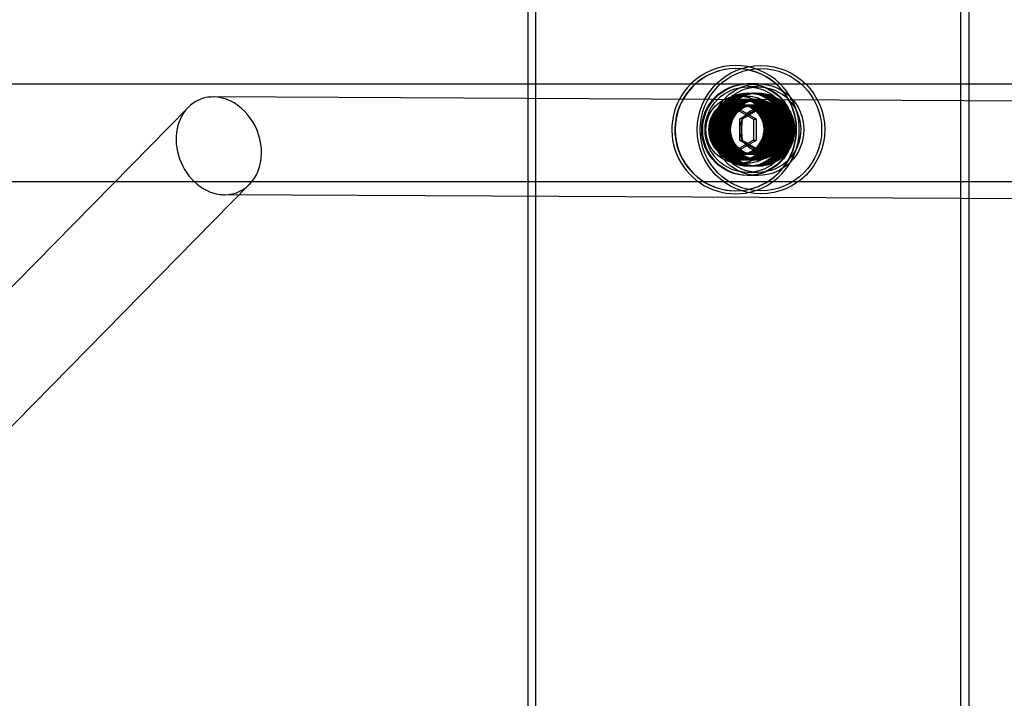
# Model space of a CAD drawing. Units: millimetres. Extents: x -10025 to 6025, y -4331 to 4123.
# Drawn here: x -6803 to -6642, y 1907 to 2019 of the extents above; entities that cross this region are included whole.
import ezdxf

# ---------------------------------------------------------------- set-up
doc = ezdxf.new("R2010")
doc.units = ezdxf.units.MM
doc.header["$LTSCALE"] = 20
doc.layers.add('2d', color=230, linetype='Continuous')

msp = doc.modelspace()

# ---------------------------------------------------------------- linework, layer by layer
at = {"layer": '2d'}
for p, q in [((-6720.3, 2315.5), (-6720.3, 1685.5)), ((-6648.11, 2315.5), (-6648.11, 1685.5)), ((-6719, 2215), (-6719, 1786)), ((-6649.42, 1786), (-6649.42, 2215)), ((-6686.28, 2010.5), (-6686.23, 2010.5)), ((-7212.51, 2008), (-5660.79, 2008)), ((-6682.56, 2008), (-6684.37, 2008)), ((-6682.56, 2007.5), (-6684.31, 2007.5)), ((-6684.12, 2006.5), (-6684.14, 2006.5)), ((-6683.92, 2006.5), (-6683.94, 2006.5)), ((-6683.72, 2006.5), (-6683.75, 2006.5)), ((-6683.52, 2006.5), (-6683.55, 2006.5)), ((-6683.33, 2006.5), (-6683.35, 2006.5)), ((-6683.13, 2006.5), (-6683.16, 2006.5)), ((-6682.93, 2006.5), (-6682.96, 2006.5)), ((-6682.74, 2006.5), (-6682.76, 2006.5)), ((-6132.99, 2002.49), (-6771.79, 2005.86)), ((-6685.68, 2006), (-6684.37, 2006)), ((-6685.54, 2005.5), (-6685.52, 2005.5)), ((-6685.37, 2005.5), (-6685.35, 2005.5)), ((-6685.21, 2005.5), (-6685.19, 2005.5)), ((-6685.05, 2005.5), (-6685.03, 2005.5)), ((-6684.88, 2005.5), (-6684.86, 2005.5)), ((-6684.72, 2005.5), (-6684.7, 2005.5)), ((-6684.55, 2005.5), (-6684.53, 2005.5)), ((-6684.39, 2005.5), (-6684.37, 2005.5)), ((-6684.23, 2005.5), (-6684.21, 2005.5)), ((-6684.06, 2005.5), (-6684.04, 2005.5)), ((-6683.9, 2005.5), (-6683.88, 2005.5)), ((-6683.73, 2005.5), (-6683.71, 2005.5)), ((-6683.57, 2005.5), (-6683.55, 2005.5)), ((-6683.41, 2005.5), (-6683.38, 2005.5)), ((-6683.24, 2005.5), (-6683.22, 2005.5)), ((-6683.08, 2005.5), (-6683.06, 2005.5)), ((-6775.89, 2004.15), (-6942.42, 1834.64)), ((-6689.24, 2002.22), (-6686.28, 2003.93)), ((-6685.8, 2003.93), (-6688.76, 2002.22)), ((-6686.28, 2003.93), (-6685.8, 2003.93)), ((-6686.28, 2003.93), (-6683.33, 2002.22)), ((-6682.85, 2002.22), (-6685.8, 2003.93)), ((-6685.58, 2002.25), (-6682.56, 2004)), ((-6682.13, 2004), (-6682.56, 2004)), ((-6682.56, 2004), (-6679.55, 2002.25)), ((-6689.24, 1998.79), (-6689.24, 2002.22)), ((-6689.24, 2002.22), (-6688.76, 2002.22)), ((-6688.76, 2002.22), (-6688.76, 1998.79)), ((-6685.14, 2002.25), (-6685.58, 2002.25)), ((-6685.58, 1998.75), (-6685.58, 2002.25)), ((-6683.33, 2002.22), (-6682.85, 2002.22)), ((-6683.33, 2002.22), (-6683.33, 1998.79)), ((-6682.85, 1998.79), (-6682.85, 2002.22)), ((-6679.11, 2002.25), (-6679.55, 2002.25)), ((-6679.55, 2002.25), (-6679.55, 1998.75)), ((-6686.28, 1997.07), (-6689.24, 1998.79)), ((-6689.24, 1998.79), (-6688.76, 1998.79)), ((-6688.76, 1998.79), (-6685.8, 1997.07)), ((-6683.33, 1998.79), (-6686.28, 1997.07)), ((-6685.8, 1997.07), (-6682.85, 1998.79)), ((-6685.14, 1998.75), (-6685.58, 1998.75)), ((-6682.56, 1997), (-6685.58, 1998.75)), ((-6683.33, 1998.79), (-6682.85, 1998.79)), ((-6679.55, 1998.75), (-6682.56, 1997)), ((-6679.11, 1998.75), (-6679.55, 1998.75)), ((-6686.28, 1997.07), (-6685.8, 1997.07)), ((-6682.13, 1997), (-6682.56, 1997)), ((-6685.54, 1995.5), (-6685.52, 1995.5)), ((-6685.37, 1995.5), (-6685.35, 1995.5)), ((-6685.21, 1995.5), (-6685.19, 1995.5)), ((-6685.05, 1995.5), (-6685.03, 1995.5)), ((-6684.88, 1995.5), (-6684.86, 1995.5)), ((-6684.72, 1995.5), (-6684.7, 1995.5)), ((-6684.55, 1995.5), (-6684.53, 1995.5)), ((-6684.39, 1995.5), (-6684.37, 1995.5)), ((-6684.23, 1995.5), (-6684.21, 1995.5)), ((-6684.06, 1995.5), (-6684.04, 1995.5)), ((-6683.9, 1995.5), (-6683.88, 1995.5)), ((-6683.73, 1995.5), (-6683.71, 1995.5)), ((-6683.57, 1995.5), (-6683.55, 1995.5)), ((-6683.41, 1995.5), (-6683.38, 1995.5)), ((-6683.24, 1995.5), (-6683.22, 1995.5)), ((-6683.08, 1995.5), (-6683.06, 1995.5)), ((-6685.68, 1995), (-6684.37, 1995)), ((-6684.12, 1994.5), (-6684.14, 1994.5)), ((-6683.92, 1994.5), (-6683.94, 1994.5)), ((-6683.72, 1994.5), (-6683.75, 1994.5)), ((-6683.52, 1994.5), (-6683.55, 1994.5)), ((-6683.33, 1994.5), (-6683.35, 1994.5)), ((-6683.13, 1994.5), (-6683.16, 1994.5)), ((-6682.93, 1994.5), (-6682.96, 1994.5)), ((-6682.74, 1994.5), (-6682.76, 1994.5)), ((-7212.51, 1992), (-5660.79, 1992)), ((-6682.56, 1993), (-6684.37, 1993)), ((-6682.56, 1993.5), (-6684.31, 1993.5)), ((-6765.84, 1991.56), (-6931.01, 1823.42)), ((-6686.28, 1990.5), (-6686.23, 1990.5)), ((-6130.31, 1986.48), (-6769.94, 1989.85))]:
    msp.add_line(p, q, dxfattribs=at)
for centre, major_axis, ratio, start_param, end_param in [((-6686.28, 2000.5), (0, -10.5), 0.993996, 2.366136, 3.917053), ((-6686.28, 2000.5), (0, -10), 0.993996, 2.418566, 3.864623), ((-6686.23, 2000.5), (0, -10), 0.993996, 3.141593, 6.283185), ((-6686.23, 2000.5), (0, -10), 0.993996, 2.418566, 3.141593), ((-6686.28, 2000.5), (0, -10.5), 0.993996, 3.917053, 6.283185), ((-6686.28, 2000.5), (0, -10), 0.993996, 3.864623, 6.283185), ((-6686.28, 2000.5), (0, -10.5), 0.993996, 0, 2.366136), ((-6686.28, 2000.5), (0, -10), 0.993996, 0, 2.418566), ((-6686.23, 2000.5), (0, -10), 0.993996, 0, 2.418566), ((-6770.86, 1997.85), (3.15, -7.57), 0.823894, 2.694945, 5.202369), ((-6770.86, 1997.85), (3.15, -7.57), 0.823894, 5.948188, 8.97813), ((-6682.13, 2000.5), (0, 3.5), 0.993996, 0, 1.047198), ((-6682.13, 2000.5), (0, 3.5), 0.993996, 5.235988, 6.283185), ((-6682.13, 2000.5), (0, 3.5), 0.993996, 1.047198, 2.094395), ((-6682.13, 2000.5), (0, 3.5), 0.993996, 4.18879, 5.235988), ((-6682.13, 2000.5), (0, 3.5), 0.993996, 2.094395, 3.141593), ((-6682.13, 2000.5), (0, 3.5), 0.993996, 3.141593, 4.18879), ((-6770.86, 1997.85), (3.15, -7.57), 0.823894, 5.202369, 5.836538), ((-6770.86, 1997.85), (3.15, -7.57), 0.823894, 5.836538, 5.948188)]:
    msp.add_ellipse(centre, major_axis=major_axis, ratio=ratio, start_param=start_param, end_param=end_param, dxfattribs=at)
for centre, major_axis in [((-6682.13, 2000.5), (0, -10.5)), ((-6682.13, 2000.5), (0, -10)), ((-6684.37, 2000.5), (0, -7.5)), ((-6684.21, 2000.5), (0, -7.5)), ((-6684.31, 2000.5), (0, -7)), ((-6684.31, 2000.5), (0, -6)), ((-6684.14, 2000.5), (0, 6)), ((-6684.12, 2000.5), (0, 6)), ((-6682.56, 2000.5), (0, -7.5)), ((-6683.94, 2000.5), (0, 6)), ((-6683.92, 2000.5), (0, 6)), ((-6683.75, 2000.5), (0, 6)), ((-6683.72, 2000.5), (0, 6)), ((-6682.56, 2000.5), (0, 7)), ((-6683.55, 2000.5), (0, 6)), ((-6683.52, 2000.5), (0, 6)), ((-6683.35, 2000.5), (0, 6)), ((-6683.33, 2000.5), (0, 6)), ((-6683.16, 2000.5), (0, 6)), ((-6683.13, 2000.5), (0, 6)), ((-6682.96, 2000.5), (0, 6)), ((-6682.93, 2000.5), (0, 6)), ((-6682.76, 2000.5), (0, 6)), ((-6682.74, 2000.5), (0, 6)), ((-6682.56, 2000.5), (0, 6)), ((-6685.68, 2000.5), (0, -5.5)), ((-6685.68, 2000.5), (0, -5)), ((-6685.54, 2000.5), (0, -5)), ((-6685.52, 2000.5), (0, -5)), ((-6685.37, 2000.5), (0, -5)), ((-6685.35, 2000.5), (0, -5)), ((-6685.21, 2000.5), (0, -5)), ((-6685.19, 2000.5), (0, -5)), ((-6685.05, 2000.5), (0, -5)), ((-6685.03, 2000.5), (0, -5)), ((-6684.88, 2000.5), (0, -5)), ((-6684.37, 2000.5), (0, -5.5)), ((-6684.86, 2000.5), (0, -5)), ((-6684.72, 2000.5), (0, -5)), ((-6684.7, 2000.5), (0, -5)), ((-6684.55, 2000.5), (0, -5)), ((-6684.53, 2000.5), (0, -5)), ((-6684.39, 2000.5), (0, -5)), ((-6684.37, 2000.5), (0, -5)), ((-6684.23, 2000.5), (0, -5)), ((-6684.21, 2000.5), (0, -5)), ((-6684.06, 2000.5), (0, -5)), ((-6684.04, 2000.5), (0, -5)), ((-6683.9, 2000.5), (0, -5)), ((-6683.88, 2000.5), (0, -5)), ((-6683.73, 2000.5), (0, -5)), ((-6683.71, 2000.5), (0, -5)), ((-6683.57, 2000.5), (0, -5)), ((-6683.55, 2000.5), (0, -5)), ((-6683.41, 2000.5), (0, -5)), ((-6683.38, 2000.5), (0, -5)), ((-6683.24, 2000.5), (0, -5)), ((-6683.22, 2000.5), (0, -5)), ((-6683.08, 2000.5), (0, -5)), ((-6683.06, 2000.5), (0, -5)), ((-6683, 2000.5), (0, -4.13))]:
    msp.add_ellipse(centre, major_axis=major_axis, ratio=0.993996, dxfattribs=at)
for points in [[(-6684.23, 2005.33), (-6684.74, 2005.33), (-6685.25, 2005.25), (-6686.22, 2004.92), (-6686.68, 2004.68), (-6687.5, 2004.07), (-6687.87, 2003.69), (-6688.45, 2002.85), (-6688.68, 2002.38), (-6688.97, 2001.39), (-6689.04, 2000.87), (-6689.01, 1999.84), (-6688.91, 1999.33), (-6688.56, 1998.36), (-6688.31, 1997.91), (-6687.67, 1997.1), (-6687.29, 1996.75), (-6686.44, 1996.18), (-6685.96, 1995.97), (-6684.97, 1995.7), (-6684.46, 1995.65), (-6683.43, 1995.71), (-6682.93, 1995.82), (-6681.98, 1996.2), (-6681.53, 1996.47), (-6680.75, 1997.13), (-6680.41, 1997.53), (-6679.87, 1998.4), (-6679.67, 1998.89), (-6679.44, 1999.89), (-6679.4, 2000.41), (-6679.49, 2001.44), (-6679.62, 2001.94), (-6680.02, 2002.89), (-6680.3, 2003.33), (-6680.98, 2004.1), (-6681.38, 2004.43), (-6682.27, 2004.94), (-6682.76, 2005.13), (-6683.58, 2005.3), (-6683.9, 2005.33), (-6684.23, 2005.33)], [(-6684.03, 2005.33), (-6684.54, 2005.33), (-6685.05, 2005.25), (-6686.03, 2004.92), (-6686.49, 2004.68), (-6687.31, 2004.07), (-6687.67, 2003.69), (-6688.26, 2002.85), (-6688.48, 2002.38), (-6688.78, 2001.39), (-6688.84, 2000.87), (-6688.81, 1999.84), (-6688.72, 1999.33), (-6688.36, 1998.36), (-6688.11, 1997.91), (-6687.48, 1997.1), (-6687.09, 1996.75), (-6686.24, 1996.18), (-6685.77, 1995.97), (-6684.78, 1995.7), (-6684.26, 1995.65), (-6683.24, 1995.71), (-6682.73, 1995.82), (-6681.78, 1996.2), (-6681.33, 1996.47), (-6680.55, 1997.13), (-6680.21, 1997.53), (-6679.67, 1998.4), (-6679.48, 1998.89), (-6679.24, 1999.89), (-6679.2, 2000.41), (-6679.29, 2001.44), (-6679.42, 2001.94), (-6679.82, 2002.89), (-6680.1, 2003.33), (-6680.78, 2004.1), (-6681.19, 2004.43), (-6682.07, 2004.94), (-6682.56, 2005.13), (-6683.38, 2005.3), (-6683.7, 2005.33), (-6684.03, 2005.33)], [(-6683.83, 2005.33), (-6684.34, 2005.33), (-6684.86, 2005.25), (-6685.83, 2004.92), (-6686.29, 2004.68), (-6687.11, 2004.07), (-6687.47, 2003.69), (-6688.06, 2002.85), (-6688.28, 2002.38), (-6688.58, 2001.39), (-6688.65, 2000.87), (-6688.62, 1999.84), (-6688.52, 1999.33), (-6688.17, 1998.36), (-6687.91, 1997.91), (-6687.28, 1997.1), (-6686.9, 1996.75), (-6686.04, 1996.18), (-6685.57, 1995.97), (-6684.58, 1995.7), (-6684.06, 1995.65), (-6683.04, 1995.71), (-6682.53, 1995.82), (-6681.58, 1996.2), (-6681.14, 1996.47), (-6680.35, 1997.13), (-6680.01, 1997.53), (-6679.48, 1998.4), (-6679.28, 1998.89), (-6679.04, 1999.89), (-6679.01, 2000.41), (-6679.09, 2001.44), (-6679.22, 2001.94), (-6679.63, 2002.89), (-6679.91, 2003.33), (-6680.59, 2004.1), (-6680.99, 2004.43), (-6681.88, 2004.94), (-6682.36, 2005.13), (-6683.18, 2005.3), (-6683.51, 2005.33), (-6683.83, 2005.33)], [(-6683.64, 2005.33), (-6684.15, 2005.33), (-6684.66, 2005.25), (-6685.63, 2004.92), (-6686.09, 2004.68), (-6686.91, 2004.07), (-6687.27, 2003.69), (-6687.86, 2002.85), (-6688.09, 2002.38), (-6688.38, 2001.39), (-6688.45, 2000.87), (-6688.42, 1999.84), (-6688.32, 1999.33), (-6687.97, 1998.36), (-6687.72, 1997.91), (-6687.08, 1997.1), (-6686.7, 1996.75), (-6685.84, 1996.18), (-6685.37, 1995.97), (-6684.38, 1995.7), (-6683.87, 1995.65), (-6682.84, 1995.71), (-6682.34, 1995.82), (-6681.39, 1996.2), (-6680.94, 1996.47), (-6680.16, 1997.13), (-6679.82, 1997.53), (-6679.28, 1998.4), (-6679.08, 1998.89), (-6678.85, 1999.89), (-6678.81, 2000.41), (-6678.9, 2001.44), (-6679.02, 2001.94), (-6679.43, 2002.89), (-6679.71, 2003.33), (-6680.39, 2004.1), (-6680.79, 2004.43), (-6681.68, 2004.94), (-6682.16, 2005.13), (-6682.98, 2005.3), (-6683.31, 2005.33), (-6683.64, 2005.33)], [(-6683.44, 2005.33), (-6683.95, 2005.33), (-6684.46, 2005.25), (-6685.43, 2004.92), (-6685.9, 2004.68), (-6686.72, 2004.07), (-6687.08, 2003.69), (-6687.67, 2002.85), (-6687.89, 2002.38), (-6688.18, 2001.39), (-6688.25, 2000.87), (-6688.22, 1999.84), (-6688.12, 1999.33), (-6687.77, 1998.36), (-6687.52, 1997.91), (-6686.89, 1997.1), (-6686.5, 1996.75), (-6685.65, 1996.18), (-6685.17, 1995.97), (-6684.19, 1995.7), (-6683.67, 1995.65), (-6682.65, 1995.71), (-6682.14, 1995.82), (-6681.19, 1996.2), (-6680.74, 1996.47), (-6679.96, 1997.13), (-6679.62, 1997.53), (-6679.08, 1998.4), (-6678.88, 1998.89), (-6678.65, 1999.89), (-6678.61, 2000.41), (-6678.7, 2001.44), (-6678.83, 2001.94), (-6679.23, 2002.89), (-6679.51, 2003.33), (-6680.19, 2004.1), (-6680.6, 2004.43), (-6681.48, 2004.94), (-6681.97, 2005.13), (-6682.79, 2005.3), (-6683.11, 2005.33), (-6683.44, 2005.33)], [(-6683.24, 2005.33), (-6683.75, 2005.33), (-6684.27, 2005.25), (-6685.24, 2004.92), (-6685.7, 2004.68), (-6686.52, 2004.07), (-6686.88, 2003.69), (-6687.47, 2002.85), (-6687.69, 2002.38), (-6687.99, 2001.39), (-6688.05, 2000.87), (-6688.02, 1999.84), (-6687.93, 1999.33), (-6687.58, 1998.36), (-6687.32, 1997.91), (-6686.69, 1997.1), (-6686.31, 1996.75), (-6685.45, 1996.18), (-6684.98, 1995.97), (-6683.99, 1995.7), (-6683.47, 1995.65), (-6682.45, 1995.71), (-6681.94, 1995.82), (-6680.99, 1996.2), (-6680.55, 1996.47), (-6679.76, 1997.13), (-6679.42, 1997.53), (-6678.89, 1998.4), (-6678.69, 1998.89), (-6678.45, 1999.89), (-6678.41, 2000.41), (-6678.5, 2001.44), (-6678.63, 2001.94), (-6679.04, 2002.89), (-6679.32, 2003.33), (-6680, 2004.1), (-6680.4, 2004.43), (-6681.29, 2004.94), (-6681.77, 2005.13), (-6682.59, 2005.3), (-6682.92, 2005.33), (-6683.24, 2005.33)], [(-6683.04, 2005.33), (-6683.56, 2005.33), (-6684.07, 2005.25), (-6685.04, 2004.92), (-6685.5, 2004.68), (-6686.32, 2004.07), (-6686.68, 2003.69), (-6687.27, 2002.85), (-6687.5, 2002.38), (-6687.79, 2001.39), (-6687.86, 2000.87), (-6687.83, 1999.84), (-6687.73, 1999.33), (-6687.38, 1998.36), (-6687.13, 1997.91), (-6686.49, 1997.1), (-6686.11, 1996.75), (-6685.25, 1996.18), (-6684.78, 1995.97), (-6683.79, 1995.7), (-6683.28, 1995.65), (-6682.25, 1995.71), (-6681.75, 1995.82), (-6680.79, 1996.2), (-6680.35, 1996.47), (-6679.56, 1997.13), (-6679.23, 1997.53), (-6678.69, 1998.4), (-6678.49, 1998.89), (-6678.25, 1999.89), (-6678.22, 2000.41), (-6678.31, 2001.44), (-6678.43, 2001.94), (-6678.84, 2002.89), (-6679.12, 2003.33), (-6679.8, 2004.1), (-6680.2, 2004.43), (-6681.09, 2004.94), (-6681.57, 2005.13), (-6682.39, 2005.3), (-6682.72, 2005.33), (-6683.04, 2005.33)], [(-6682.85, 2005.33), (-6683.36, 2005.33), (-6683.87, 2005.25), (-6684.84, 2004.92), (-6685.3, 2004.68), (-6686.13, 2004.07), (-6686.49, 2003.69), (-6687.07, 2002.85), (-6687.3, 2002.38), (-6687.59, 2001.39), (-6687.66, 2000.87), (-6687.63, 1999.84), (-6687.53, 1999.33), (-6687.18, 1998.36), (-6686.93, 1997.91), (-6686.3, 1997.1), (-6685.91, 1996.75), (-6685.06, 1996.18), (-6684.58, 1995.97), (-6683.59, 1995.7), (-6683.08, 1995.65), (-6682.06, 1995.71), (-6681.55, 1995.82), (-6680.6, 1996.2), (-6680.15, 1996.47), (-6679.37, 1997.13), (-6679.03, 1997.53), (-6678.49, 1998.4), (-6678.29, 1998.89), (-6678.06, 1999.89), (-6678.02, 2000.41), (-6678.11, 2001.44), (-6678.24, 2001.94), (-6678.64, 2002.89), (-6678.92, 2003.33), (-6679.6, 2004.1), (-6680.01, 2004.43), (-6680.89, 2004.94), (-6681.38, 2005.13), (-6682.2, 2005.3), (-6682.52, 2005.33), (-6682.85, 2005.33)], [(-6682.65, 2005.33), (-6683.16, 2005.33), (-6683.67, 2005.25), (-6684.65, 2004.92), (-6685.11, 2004.68), (-6685.93, 2004.07), (-6686.29, 2003.69), (-6686.88, 2002.85), (-6687.1, 2002.38), (-6687.4, 2001.39), (-6687.46, 2000.87), (-6687.43, 1999.84), (-6687.34, 1999.33), (-6686.99, 1998.36), (-6686.73, 1997.91), (-6686.1, 1997.1), (-6685.72, 1996.75), (-6684.86, 1996.18), (-6684.39, 1995.97), (-6683.4, 1995.7), (-6682.88, 1995.65), (-6681.86, 1995.71), (-6681.35, 1995.82), (-6680.4, 1996.2), (-6679.96, 1996.47), (-6679.17, 1997.13), (-6678.83, 1997.53), (-6678.29, 1998.4), (-6678.1, 1998.89), (-6677.86, 1999.89), (-6677.82, 2000.41), (-6677.91, 2001.44), (-6678.04, 2001.94), (-6678.45, 2002.89), (-6678.72, 2003.33), (-6679.41, 2004.1), (-6679.81, 2004.43), (-6680.7, 2004.94), (-6681.18, 2005.13), (-6682, 2005.3), (-6682.33, 2005.33), (-6682.65, 2005.33)], [(-6685.61, 2004.53), (-6685.18, 2004.53), (-6684.76, 2004.46), (-6683.95, 2004.19), (-6683.56, 2003.99), (-6682.88, 2003.47), (-6682.58, 2003.16), (-6682.09, 2002.46), (-6681.9, 2002.06), (-6681.66, 2001.24), (-6681.6, 2000.81), (-6681.62, 1999.95), (-6681.71, 1999.53), (-6682, 1998.72), (-6682.21, 1998.34), (-6682.74, 1997.67), (-6683.06, 1997.37), (-6683.77, 1996.9), (-6684.16, 1996.72), (-6684.99, 1996.5), (-6685.42, 1996.46), (-6686.27, 1996.51), (-6686.69, 1996.6), (-6687.49, 1996.92), (-6687.86, 1997.14), (-6688.51, 1997.69), (-6688.79, 1998.02), (-6689.24, 1998.75), (-6689.41, 1999.16), (-6689.6, 1999.99), (-6689.63, 2000.43), (-6689.56, 2001.28), (-6689.45, 2001.7), (-6689.11, 2002.49), (-6688.88, 2002.86), (-6688.31, 2003.5), (-6687.98, 2003.77), (-6687.24, 2004.2), (-6686.84, 2004.36), (-6686.15, 2004.5), (-6685.88, 2004.53), (-6685.61, 2004.53)], [(-6685.45, 2004.53), (-6685.02, 2004.53), (-6684.59, 2004.46), (-6683.78, 2004.19), (-6683.4, 2003.99), (-6682.71, 2003.47), (-6682.41, 2003.16), (-6681.92, 2002.46), (-6681.74, 2002.06), (-6681.49, 2001.24), (-6681.44, 2000.81), (-6681.46, 1999.95), (-6681.54, 1999.53), (-6681.83, 1998.72), (-6682.04, 1998.34), (-6682.57, 1997.67), (-6682.89, 1997.37), (-6683.61, 1996.9), (-6684, 1996.72), (-6684.82, 1996.5), (-6685.25, 1996.46), (-6686.11, 1996.51), (-6686.53, 1996.6), (-6687.32, 1996.92), (-6687.69, 1997.14), (-6688.35, 1997.69), (-6688.63, 1998.02), (-6689.08, 1998.75), (-6689.24, 1999.16), (-6689.44, 1999.99), (-6689.47, 2000.43), (-6689.39, 2001.28), (-6689.29, 2001.7), (-6688.95, 2002.49), (-6688.72, 2002.86), (-6688.15, 2003.5), (-6687.82, 2003.77), (-6687.08, 2004.2), (-6686.67, 2004.36), (-6685.99, 2004.5), (-6685.72, 2004.53), (-6685.45, 2004.53)], [(-6685.28, 2004.53), (-6684.86, 2004.53), (-6684.43, 2004.46), (-6683.62, 2004.19), (-6683.24, 2003.99), (-6682.55, 2003.47), (-6682.25, 2003.16), (-6681.76, 2002.46), (-6681.57, 2002.06), (-6681.33, 2001.24), (-6681.27, 2000.81), (-6681.3, 1999.95), (-6681.38, 1999.53), (-6681.67, 1998.72), (-6681.88, 1998.34), (-6682.41, 1997.67), (-6682.73, 1997.37), (-6683.44, 1996.9), (-6683.84, 1996.72), (-6684.66, 1996.5), (-6685.09, 1996.46), (-6685.94, 1996.51), (-6686.36, 1996.6), (-6687.16, 1996.92), (-6687.53, 1997.14), (-6688.18, 1997.69), (-6688.46, 1998.02), (-6688.91, 1998.75), (-6689.08, 1999.16), (-6689.27, 1999.99), (-6689.31, 2000.43), (-6689.23, 2001.28), (-6689.12, 2001.7), (-6688.79, 2002.49), (-6688.55, 2002.86), (-6687.99, 2003.5), (-6687.65, 2003.77), (-6686.91, 2004.2), (-6686.51, 2004.36), (-6685.82, 2004.5), (-6685.55, 2004.53), (-6685.28, 2004.53)], [(-6685.12, 2004.53), (-6684.69, 2004.53), (-6684.26, 2004.46), (-6683.45, 2004.19), (-6683.07, 2003.99), (-6682.39, 2003.47), (-6682.09, 2003.16), (-6681.6, 2002.46), (-6681.41, 2002.06), (-6681.16, 2001.24), (-6681.11, 2000.81), (-6681.13, 1999.95), (-6681.21, 1999.53), (-6681.51, 1998.72), (-6681.72, 1998.34), (-6682.25, 1997.67), (-6682.56, 1997.37), (-6683.28, 1996.9), (-6683.67, 1996.72), (-6684.5, 1996.5), (-6684.93, 1996.46), (-6685.78, 1996.51), (-6686.2, 1996.6), (-6686.99, 1996.92), (-6687.36, 1997.14), (-6688.02, 1997.69), (-6688.3, 1998.02), (-6688.75, 1998.75), (-6688.91, 1999.16), (-6689.11, 1999.99), (-6689.14, 2000.43), (-6689.07, 2001.28), (-6688.96, 2001.7), (-6688.62, 2002.49), (-6688.39, 2002.86), (-6687.82, 2003.5), (-6687.49, 2003.77), (-6686.75, 2004.2), (-6686.34, 2004.36), (-6685.66, 2004.5), (-6685.39, 2004.53), (-6685.12, 2004.53)], [(-6684.95, 2004.53), (-6684.53, 2004.53), (-6684.1, 2004.46), (-6683.29, 2004.19), (-6682.91, 2003.99), (-6682.22, 2003.47), (-6681.92, 2003.16), (-6681.43, 2002.46), (-6681.24, 2002.06), (-6681, 2001.24), (-6680.94, 2000.81), (-6680.97, 1999.95), (-6681.05, 1999.53), (-6681.34, 1998.72), (-6681.55, 1998.34), (-6682.08, 1997.67), (-6682.4, 1997.37), (-6683.11, 1996.9), (-6683.51, 1996.72), (-6684.33, 1996.5), (-6684.76, 1996.46), (-6685.61, 1996.51), (-6686.04, 1996.6), (-6686.83, 1996.92), (-6687.2, 1997.14), (-6687.85, 1997.69), (-6688.14, 1998.02), (-6688.58, 1998.75), (-6688.75, 1999.16), (-6688.95, 1999.99), (-6688.98, 2000.43), (-6688.9, 2001.28), (-6688.8, 2001.7), (-6688.46, 2002.49), (-6688.23, 2002.86), (-6687.66, 2003.5), (-6687.32, 2003.77), (-6686.58, 2004.2), (-6686.18, 2004.36), (-6685.5, 2004.5), (-6685.23, 2004.53), (-6684.95, 2004.53)], [(-6684.79, 2004.53), (-6684.36, 2004.53), (-6683.94, 2004.46), (-6683.13, 2004.19), (-6682.74, 2003.99), (-6682.06, 2003.47), (-6681.76, 2003.16), (-6681.27, 2002.46), (-6681.08, 2002.06), (-6680.84, 2001.24), (-6680.78, 2000.81), (-6680.8, 1999.95), (-6680.89, 1999.53), (-6681.18, 1998.72), (-6681.39, 1998.34), (-6681.92, 1997.67), (-6682.24, 1997.37), (-6682.95, 1996.9), (-6683.34, 1996.72), (-6684.17, 1996.5), (-6684.6, 1996.46), (-6685.45, 1996.51), (-6685.87, 1996.6), (-6686.67, 1996.92), (-6687.04, 1997.14), (-6687.69, 1997.69), (-6687.97, 1998.02), (-6688.42, 1998.75), (-6688.59, 1999.16), (-6688.78, 1999.99), (-6688.81, 2000.43), (-6688.74, 2001.28), (-6688.63, 2001.7), (-6688.29, 2002.49), (-6688.06, 2002.86), (-6687.49, 2003.5), (-6687.16, 2003.77), (-6686.42, 2004.2), (-6686.02, 2004.36), (-6685.33, 2004.5), (-6685.06, 2004.53), (-6684.79, 2004.53)], [(-6684.63, 2004.53), (-6684.2, 2004.53), (-6683.77, 2004.46), (-6682.96, 2004.19), (-6682.58, 2003.99), (-6681.89, 2003.47), (-6681.59, 2003.16), (-6681.1, 2002.46), (-6680.92, 2002.06), (-6680.67, 2001.24), (-6680.61, 2000.81), (-6680.64, 1999.95), (-6680.72, 1999.53), (-6681.01, 1998.72), (-6681.22, 1998.34), (-6681.75, 1997.67), (-6682.07, 1997.37), (-6682.78, 1996.9), (-6683.18, 1996.72), (-6684, 1996.5), (-6684.43, 1996.46), (-6685.29, 1996.51), (-6685.71, 1996.6), (-6686.5, 1996.92), (-6686.87, 1997.14), (-6687.53, 1997.69), (-6687.81, 1998.02), (-6688.26, 1998.75), (-6688.42, 1999.16), (-6688.62, 1999.99), (-6688.65, 2000.43), (-6688.57, 2001.28), (-6688.47, 2001.7), (-6688.13, 2002.49), (-6687.9, 2002.86), (-6687.33, 2003.5), (-6686.99, 2003.77), (-6686.26, 2004.2), (-6685.85, 2004.36), (-6685.17, 2004.5), (-6684.9, 2004.53), (-6684.63, 2004.53)], [(-6684.46, 2004.53), (-6684.04, 2004.53), (-6683.61, 2004.46), (-6682.8, 2004.19), (-6682.41, 2003.99), (-6681.73, 2003.47), (-6681.43, 2003.16), (-6680.94, 2002.46), (-6680.75, 2002.06), (-6680.51, 2001.24), (-6680.45, 2000.81), (-6680.48, 1999.95), (-6680.56, 1999.53), (-6680.85, 1998.72), (-6681.06, 1998.34), (-6681.59, 1997.67), (-6681.91, 1997.37), (-6682.62, 1996.9), (-6683.01, 1996.72), (-6683.84, 1996.5), (-6684.27, 1996.46), (-6685.12, 1996.51), (-6685.54, 1996.6), (-6686.34, 1996.92), (-6686.71, 1997.14), (-6687.36, 1997.69), (-6687.64, 1998.02), (-6688.09, 1998.75), (-6688.26, 1999.16), (-6688.45, 1999.99), (-6688.48, 2000.43), (-6688.41, 2001.28), (-6688.3, 2001.7), (-6687.97, 2002.49), (-6687.73, 2002.86), (-6687.17, 2003.5), (-6686.83, 2003.77), (-6686.09, 2004.2), (-6685.69, 2004.36), (-6685, 2004.5), (-6684.73, 2004.53), (-6684.46, 2004.53)], [(-6684.3, 2004.53), (-6683.87, 2004.53), (-6683.44, 2004.46), (-6682.63, 2004.19), (-6682.25, 2003.99), (-6681.57, 2003.47), (-6681.26, 2003.16), (-6680.78, 2002.46), (-6680.59, 2002.06), (-6680.34, 2001.24), (-6680.29, 2000.81), (-6680.31, 1999.95), (-6680.39, 1999.53), (-6680.68, 1998.72), (-6680.9, 1998.34), (-6681.42, 1997.67), (-6681.74, 1997.37), (-6682.46, 1996.9), (-6682.85, 1996.72), (-6683.68, 1996.5), (-6684.11, 1996.46), (-6684.96, 1996.51), (-6685.38, 1996.6), (-6686.17, 1996.92), (-6686.54, 1997.14), (-6687.2, 1997.69), (-6687.48, 1998.02), (-6687.93, 1998.75), (-6688.09, 1999.16), (-6688.29, 1999.99), (-6688.32, 2000.43), (-6688.25, 2001.28), (-6688.14, 2001.7), (-6687.8, 2002.49), (-6687.57, 2002.86), (-6687, 2003.5), (-6686.67, 2003.77), (-6685.93, 2004.2), (-6685.52, 2004.36), (-6684.84, 2004.5), (-6684.57, 2004.53), (-6684.3, 2004.53)], [(-6684.13, 2004.53), (-6683.71, 2004.53), (-6683.28, 2004.46), (-6682.47, 2004.19), (-6682.09, 2003.99), (-6681.4, 2003.47), (-6681.1, 2003.16), (-6680.61, 2002.46), (-6680.42, 2002.06), (-6680.18, 2001.24), (-6680.12, 2000.81), (-6680.15, 1999.95), (-6680.23, 1999.53), (-6680.52, 1998.72), (-6680.73, 1998.34), (-6681.26, 1997.67), (-6681.58, 1997.37), (-6682.29, 1996.9), (-6682.69, 1996.72), (-6683.51, 1996.5), (-6683.94, 1996.46), (-6684.79, 1996.51), (-6685.22, 1996.6), (-6686.01, 1996.92), (-6686.38, 1997.14), (-6687.03, 1997.69), (-6687.32, 1998.02), (-6687.76, 1998.75), (-6687.93, 1999.16), (-6688.13, 1999.99), (-6688.16, 2000.43), (-6688.08, 2001.28), (-6687.98, 2001.7), (-6687.64, 2002.49), (-6687.4, 2002.86), (-6686.84, 2003.5), (-6686.5, 2003.77), (-6685.76, 2004.2), (-6685.36, 2004.36), (-6684.68, 2004.5), (-6684.4, 2004.53), (-6684.13, 2004.53)], [(-6683.97, 2004.53), (-6683.54, 2004.53), (-6683.12, 2004.46), (-6682.31, 2004.19), (-6681.92, 2003.99), (-6681.24, 2003.47), (-6680.94, 2003.16), (-6680.45, 2002.46), (-6680.26, 2002.06), (-6680.01, 2001.24), (-6679.96, 2000.81), (-6679.98, 1999.95), (-6680.06, 1999.53), (-6680.36, 1998.72), (-6680.57, 1998.34), (-6681.1, 1997.67), (-6681.42, 1997.37), (-6682.13, 1996.9), (-6682.52, 1996.72), (-6683.35, 1996.5), (-6683.78, 1996.46), (-6684.63, 1996.51), (-6685.05, 1996.6), (-6685.84, 1996.92), (-6686.22, 1997.14), (-6686.87, 1997.69), (-6687.15, 1998.02), (-6687.6, 1998.75), (-6687.76, 1999.16), (-6687.96, 1999.99), (-6687.99, 2000.43), (-6687.92, 2001.28), (-6687.81, 2001.7), (-6687.47, 2002.49), (-6687.24, 2002.86), (-6686.67, 2003.5), (-6686.34, 2003.77), (-6685.6, 2004.2), (-6685.19, 2004.36), (-6684.51, 2004.5), (-6684.24, 2004.53), (-6683.97, 2004.53)], [(-6683.81, 2004.53), (-6683.38, 2004.53), (-6682.95, 2004.46), (-6682.14, 2004.19), (-6681.76, 2003.99), (-6681.07, 2003.47), (-6680.77, 2003.16), (-6680.28, 2002.46), (-6680.09, 2002.06), (-6679.85, 2001.24), (-6679.79, 2000.81), (-6679.82, 1999.95), (-6679.9, 1999.53), (-6680.19, 1998.72), (-6680.4, 1998.34), (-6680.93, 1997.67), (-6681.25, 1997.37), (-6681.96, 1996.9), (-6682.36, 1996.72), (-6683.18, 1996.5), (-6683.61, 1996.46), (-6684.47, 1996.51), (-6684.89, 1996.6), (-6685.68, 1996.92), (-6686.05, 1997.14), (-6686.71, 1997.69), (-6686.99, 1998.02), (-6687.44, 1998.75), (-6687.6, 1999.16), (-6687.8, 1999.99), (-6687.83, 2000.43), (-6687.75, 2001.28), (-6687.65, 2001.7), (-6687.31, 2002.49), (-6687.08, 2002.86), (-6686.51, 2003.5), (-6686.17, 2003.77), (-6685.43, 2004.2), (-6685.03, 2004.36), (-6684.35, 2004.5), (-6684.08, 2004.53), (-6683.81, 2004.53)], [(-6683.64, 2004.53), (-6683.21, 2004.53), (-6682.79, 2004.46), (-6681.98, 2004.19), (-6681.59, 2003.99), (-6680.91, 2003.47), (-6680.61, 2003.16), (-6680.12, 2002.46), (-6679.93, 2002.06), (-6679.69, 2001.24), (-6679.63, 2000.81), (-6679.65, 1999.95), (-6679.74, 1999.53), (-6680.03, 1998.72), (-6680.24, 1998.34), (-6680.77, 1997.67), (-6681.09, 1997.37), (-6681.8, 1996.9), (-6682.19, 1996.72), (-6683.02, 1996.5), (-6683.45, 1996.46), (-6684.3, 1996.51), (-6684.72, 1996.6), (-6685.52, 1996.92), (-6685.89, 1997.14), (-6686.54, 1997.69), (-6686.82, 1998.02), (-6687.27, 1998.75), (-6687.44, 1999.16), (-6687.63, 1999.99), (-6687.66, 2000.43), (-6687.59, 2001.28), (-6687.48, 2001.7), (-6687.14, 2002.49), (-6686.91, 2002.86), (-6686.35, 2003.5), (-6686.01, 2003.77), (-6685.27, 2004.2), (-6684.87, 2004.36), (-6684.18, 2004.5), (-6683.91, 2004.53), (-6683.64, 2004.53)], [(-6683.48, 2004.53), (-6683.05, 2004.53), (-6682.62, 2004.46), (-6681.81, 2004.19), (-6681.43, 2003.99), (-6680.75, 2003.47), (-6680.44, 2003.16), (-6679.95, 2002.46), (-6679.77, 2002.06), (-6679.52, 2001.24), (-6679.47, 2000.81), (-6679.49, 1999.95), (-6679.57, 1999.53), (-6679.86, 1998.72), (-6680.07, 1998.34), (-6680.6, 1997.67), (-6680.92, 1997.37), (-6681.64, 1996.9), (-6682.03, 1996.72), (-6682.85, 1996.5), (-6683.28, 1996.46), (-6684.14, 1996.51), (-6684.56, 1996.6), (-6685.35, 1996.92), (-6685.72, 1997.14), (-6686.38, 1997.69), (-6686.66, 1998.02), (-6687.11, 1998.75), (-6687.27, 1999.16), (-6687.47, 1999.99), (-6687.5, 2000.43), (-6687.42, 2001.28), (-6687.32, 2001.7), (-6686.98, 2002.49), (-6686.75, 2002.86), (-6686.18, 2003.5), (-6685.85, 2003.77), (-6685.11, 2004.2), (-6684.7, 2004.36), (-6684.02, 2004.5), (-6683.75, 2004.53), (-6683.48, 2004.53)], [(-6683.31, 2004.53), (-6682.89, 2004.53), (-6682.46, 2004.46), (-6681.65, 2004.19), (-6681.27, 2003.99), (-6680.58, 2003.47), (-6680.28, 2003.16), (-6679.79, 2002.46), (-6679.6, 2002.06), (-6679.36, 2001.24), (-6679.3, 2000.81), (-6679.33, 1999.95), (-6679.41, 1999.53), (-6679.7, 1998.72), (-6679.91, 1998.34), (-6680.44, 1997.67), (-6680.76, 1997.37), (-6681.47, 1996.9), (-6681.87, 1996.72), (-6682.69, 1996.5), (-6683.12, 1996.46), (-6683.97, 1996.51), (-6684.39, 1996.6), (-6685.19, 1996.92), (-6685.56, 1997.14), (-6686.21, 1997.69), (-6686.5, 1998.02), (-6686.94, 1998.75), (-6687.11, 1999.16), (-6687.3, 1999.99), (-6687.34, 2000.43), (-6687.26, 2001.28), (-6687.15, 2001.7), (-6686.82, 2002.49), (-6686.58, 2002.86), (-6686.02, 2003.5), (-6685.68, 2003.77), (-6684.94, 2004.2), (-6684.54, 2004.36), (-6683.86, 2004.5), (-6683.58, 2004.53), (-6683.31, 2004.53)], [(-6683.15, 2004.53), (-6682.72, 2004.53), (-6682.3, 2004.46), (-6681.49, 2004.19), (-6681.1, 2003.99), (-6680.42, 2003.47), (-6680.12, 2003.16), (-6679.63, 2002.46), (-6679.44, 2002.06), (-6679.19, 2001.24), (-6679.14, 2000.81), (-6679.16, 1999.95), (-6679.24, 1999.53), (-6679.54, 1998.72), (-6679.75, 1998.34), (-6680.28, 1997.67), (-6680.59, 1997.37), (-6681.31, 1996.9), (-6681.7, 1996.72), (-6682.53, 1996.5), (-6682.96, 1996.46), (-6683.81, 1996.51), (-6684.23, 1996.6), (-6685.02, 1996.92), (-6685.4, 1997.14), (-6686.05, 1997.69), (-6686.33, 1998.02), (-6686.78, 1998.75), (-6686.94, 1999.16), (-6687.14, 1999.99), (-6687.17, 2000.43), (-6687.1, 2001.28), (-6686.99, 2001.7), (-6686.65, 2002.49), (-6686.42, 2002.86), (-6685.85, 2003.5), (-6685.52, 2003.77), (-6684.78, 2004.2), (-6684.37, 2004.36), (-6683.69, 2004.5), (-6683.42, 2004.53), (-6683.15, 2004.53)]]:
    msp.add_open_spline(points, degree=3, knots=[0, 0, 0, 0, 0.32016, 0.32016, 0.640287, 0.640287, 0.960331, 0.960331, 1.280276, 1.280276, 1.600144, 1.600144, 1.919988, 1.919988, 2.239867, 2.239867, 2.559829, 2.559829, 2.879891, 2.879891, 3.200029, 3.200029, 3.520187, 3.520187, 3.840302, 3.840302, 4.160328, 4.160328, 4.480256, 4.480256, 4.800116, 4.800116, 5.119961, 5.119961, 5.439853, 5.439853, 5.759833, 5.759833, 6.079912, 6.079912, 6.283185, 6.283185, 6.283185, 6.283185], dxfattribs=at)
for points in [[(-6685.14, 2002.25), (-6683.82, 2003.13), (-6682.13, 2004)], [(-6682.13, 2004), (-6680.81, 2003.13), (-6679.11, 2002.25)], [(-6685.14, 1998.75), (-6685.33, 2000.5), (-6685.14, 2002.25)], [(-6679.11, 2002.25), (-6679.31, 2000.5), (-6679.11, 1998.75)], [(-6682.13, 1997), (-6683.82, 1997.88), (-6685.14, 1998.75)], [(-6679.11, 1998.75), (-6680.81, 1997.88), (-6682.13, 1997)]]:
    msp.add_rational_spline(points, [1, 1.15470053838, 1], degree=2, dxfattribs=at)

doc.saveas('drawing.dxf')
